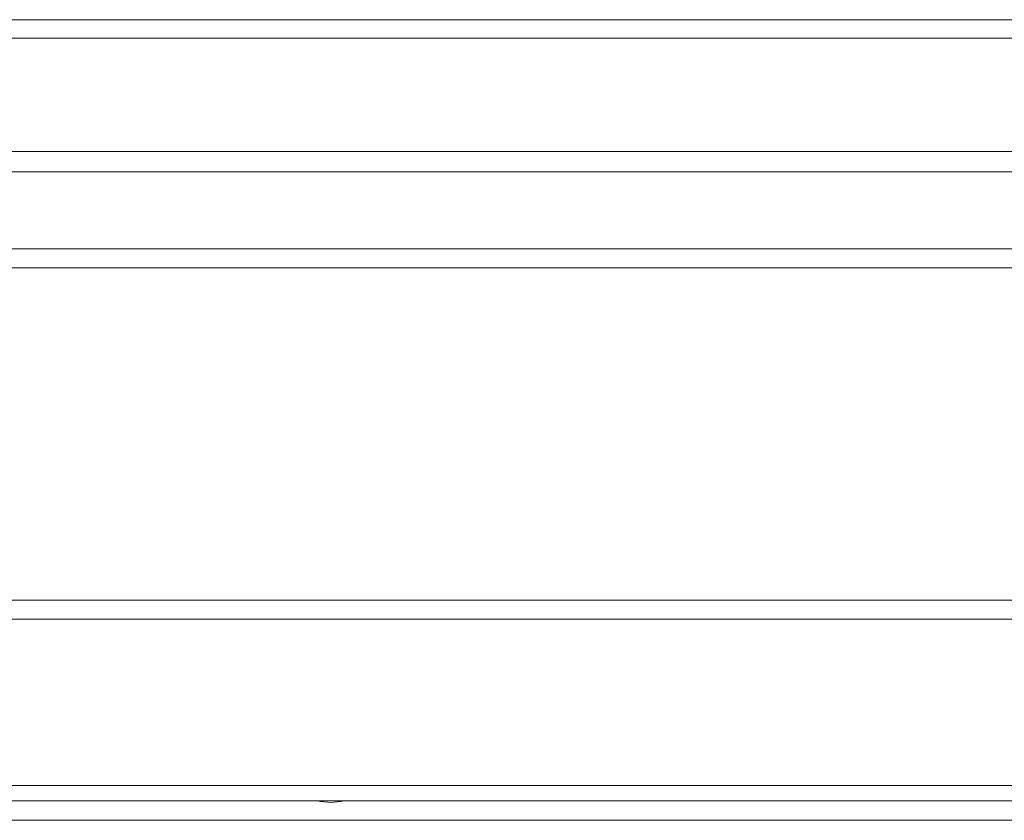
# Model space of a CAD drawing. Units: inches. Extents: x 4.8 to 52.8, y 12.1 to 49.3.
# Drawn here: x 22.7 to 26.8, y 46 to 49.3 of the extents above; entities that cross this region are included whole.
import ezdxf

# ---------------------------------------------------------------- set-up
doc = ezdxf.new("R2010")
doc.units = ezdxf.units.IN
doc.header["$MEASUREMENT"] = 0

msp = doc.modelspace()

# ---------------------------------------------------------------- linework, layer by layer
at = {"color": 7, "linetype": 'Continuous', "lineweight": 15}
for p, q in [((35.5329, 49.2959), (22.1137, 49.2959)), ((25.1429, 49.2959), (25.1429, 49.2959)), ((22.1137, 49.22), (35.5329, 49.22)), ((22.073, 48.7545), (35.5737, 48.7545)), ((22.4634, 48.6709), (35.1833, 48.6709)), ((52.7673, 48.3549), (4.8793, 48.3549)), ((52.7673, 48.2769), (4.8793, 48.2769)), ((52.7673, 46.9129), (4.8793, 46.9129)), ((52.7673, 46.8349), (4.8793, 46.8349)), ((38.3288, 46.1519), (19.3178, 46.1519)), ((38.3288, 46.0899), (19.3178, 46.0899))]:
    msp.add_line(p, q, dxfattribs=at)
at = {"color": 8, "linetype": 'Continuous', "lineweight": 15}
msp.add_line((38.3908, 46.0095), (19.2558, 46.0095), dxfattribs=at)
at = {"color": 7, "linetype": 'Continuous', "lineweight": 15}
msp.add_arc((24.0206, 46.3163), 0.2331, 256.256, 283.744, dxfattribs=at)

doc.saveas('drawing.dxf')
